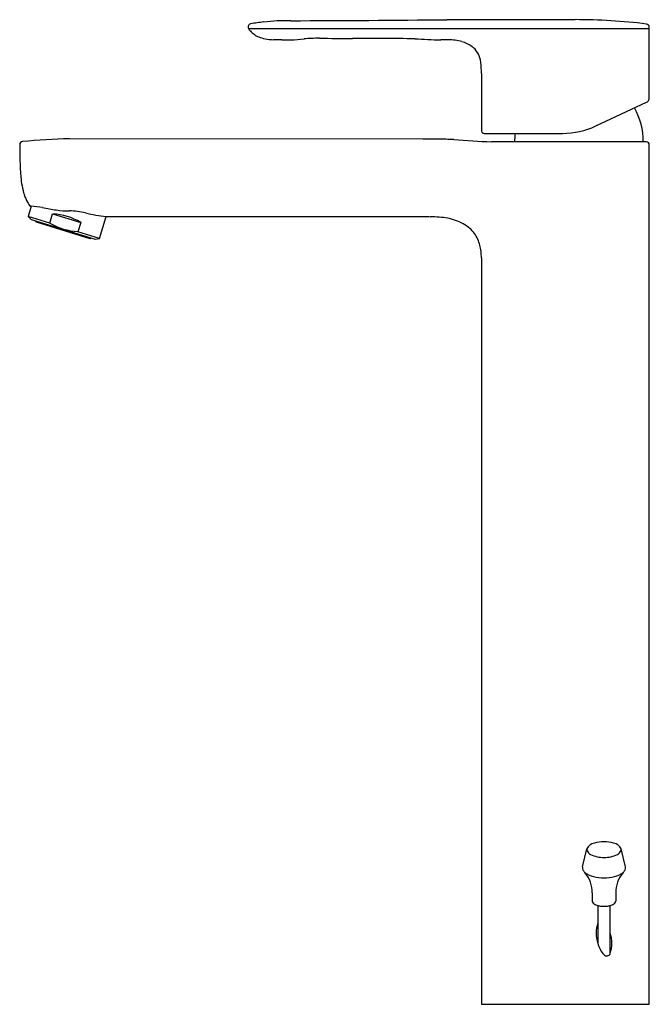
# Model space of a CAD drawing. Units: inches. Extents: x 299.5 to 307.4, y 67.5 to 79.9.
import ezdxf

# ---------------------------------------------------------------- set-up
doc = ezdxf.new("R2010")
doc.units = ezdxf.units.IN
doc.header["$LTSCALE"] = 0.64311
doc.header["$MEASUREMENT"] = 0
doc.layers.get('0').update_dxf_attribs({"color": 255, "linetype": 'CONTINUOUS'})
doc.layers.get('Defpoints').update_dxf_attribs({"linetype": 'CONTINUOUS'})
doc.styles.get("Standard").update_dxf_attribs({"font": 'txt', "width": 0.8})

msp = doc.modelspace()

# ---------------------------------------------------------------- linework, layer by layer
for p, q in [((306.508, 79.907), (304.89, 79.907)), ((302.391, 79.797), (307.442, 79.797)), ((307.442, 78.922), (307.442, 79.814)), ((305.326, 79.228), (305.327, 78.513)), ((306.768, 78.567), (307.409, 78.868)), ((305.367, 78.474), (306.348, 78.474)), ((304.588, 78.399), (300.136, 78.407)), ((304.879, 78.399), (304.588, 78.399)), ((307.403, 78.367), (305.455, 78.366)), ((307.442, 67.491), (307.442, 78.328)), ((299.656, 77.554), (299.617, 77.426)), ((299.617, 77.426), (299.653, 77.387)), ((299.889, 77.343), (299.617, 77.426)), ((299.653, 77.387), (300.462, 77.138)), ((299.718, 77.357), (300.392, 77.15)), ((299.889, 77.343), (299.925, 77.46)), ((299.925, 77.46), (300.278, 77.351)), ((300.515, 77.15), (300.599, 77.426)), ((300.599, 77.426), (304.646, 77.426)), ((300.278, 77.351), (300.242, 77.234)), ((300.515, 77.15), (300.242, 77.234)), ((300.462, 77.138), (300.515, 77.15)), ((305.328, 76.903), (305.328, 67.491)), ((306.602, 69.223), (306.656, 69.453)), ((307.141, 69.223), (307.087, 69.453)), ((306.724, 68.896), (306.724, 68.794)), ((307.019, 68.896), (307.019, 68.794)), ((306.793, 68.738), (306.792, 68.261)), ((306.841, 68.729), (306.902, 68.729)), ((306.95, 68.132), (306.951, 68.738)), ((305.328, 67.491), (307.442, 67.491))]:
    msp.add_line(p, q)
for centre, radius, start, end in [((302.426, 79.817), 0.0394, 99.5041, 209.4033), ((302.95, 76.633), 3.266, 96.4077, 99.3498), ((302.89, 77.109), 2.786, 89.266, 96.2886), ((302.293, 337.484), 257.59, 270.14072, 270.57749), ((306.508, 72.516), 7.392, 83.0119, 89.999), ((307.402, 79.814), 0.0394, 0.0137, 83.0119), ((302.539, 79.882), 0.17, 209.7918, 223.558), ((302.698, 80.033), 0.389, 223.5583, 232.6589), ((302.608, 79.915), 0.241, 232.6589, 248.9583), ((302.691, 80.132), 0.473, 248.9583, 258.9614), ((302.725, 80.303), 0.648, 258.9614, 268.3967), ((302.366, 67.474), 12.186, 87.8919, 88.3967), ((302.867, 82.513), 2.861, 268.9376, 271.1856), ((302.546, 85.359), 5.719, 273.8107, 275.4868), ((303.279, 77.428), 2.245, 89.8456, 94.7609), ((305.574, 606.733), 527.065, 269.75118, 269.79664), ((303.616, 4.326), 75.346, 89.33561, 89.93321), ((306.396, 117.003), 37.385, 267.0762, 267.5768), ((304.862, 73.863), 5.789, 89.5356, 90.4558), ((304.933, 79.126), 0.526, 73.5315, 92.6304), ((304.963, 79.227), 0.42, 54.129, 73.5361), ((305.058, 79.359), 0.258, 31.9928, 54.129), ((305.042, 79.349), 0.277, 10.7444, 31.9928), ((304.575, 79.26), 0.752, 0.4538, 10.7444), ((305.337, 79.228), 0.0118, 149.1175, 180.0005), ((285.782, 79.112), 19.545, 0.3582, 0.4538), ((307.385, 78.918), 0.0561, 294.9149, 339.6568), ((307.374, 78.921), 0.0679, 340.8015, 0.7382), ((306.501, 78.368), 0.866, 359.9888, 29.5778), ((305.378, 78.516), 0.0505, 183.7816, 229.3972), ((305.357, 78.5), 0.0254, 240.128, 262.4555), ((305.368, 78.547), 0.0736, 259.5196, 269.297), ((306.623, 78.367), 0.878, 172.9883, 180.0073), ((306.35, 79.459), 0.985, 269.917, 295.1187), ((299.55, 78.333), 0.0395, 96.9011, 179.8865), ((300.312, 70.453), 7.955, 91.2673, 95.5327), ((304.865, 75.661), 2.738, 87.6093, 89.7171), ((306.986, 106.12), 27.796, 265.8605, 266.8422), ((307.403, 78.328), 0.0394, 359.9999, 90.0343), ((303.455, 78.25), 3.945, 178.7953, 184.6853), ((300.437, 77.985), 0.915, 183.5941, 198.3211), ((300.138, 77.886), 0.601, 198.3211, 207.7393), ((299.791, 77.703), 0.208, 207.7393, 225.6565), ((299.643, 76.655), 0.899, 89.1793, 89.873), ((299.619, 76.633), 0.922, 78.8156, 87.6969), ((300.702, 82.327), 4.874, 259.3074, 261.3681), ((300.13, 78.562), 1.066, 261.3681, 270.3202), ((300.141, 76.703), 0.793, 75.4503, 90.3202), ((299.723, 77.372), 0.0157, 184.9802, 252.9289), ((299.876, 76.669), 0.792, 59.4484, 86.4093), ((300.733, 78.994), 1.573, 255.5314, 265.0991), ((304.702, 77.888), 0.465, 263.0369, 267.856), ((304.548, 73.897), 3.528, 85.9632, 87.7804), ((304.724, 76.497), 0.923, 79.0649, 85.4973), ((304.763, 76.701), 0.716, 62.3003, 79.0649), ((300.292, 78.025), 0.792, 239.4526, 266.4051), ((304.899, 76.959), 0.423, 48.1636, 62.3003), ((304.909, 76.97), 0.409, 24.44, 48.1636), ((300.396, 77.165), 0.0157, 252.9288, 320.8775), ((304.839, 76.938), 0.486, 5.5022, 24.44), ((304.097, 76.867), 1.231, 1.6783, 5.5022), ((306.901, 68.883), 0.659, 92.6358, 103.2659), ((306.851, 68.95), 0.592, 76.148, 88.1219), ((306.701, 69.443), 0.046, 166.7974, 202.759), ((306.768, 69.402), 0.123, 98.5225, 155.6032), ((306.74, 69.464), 0.0903, 205.2236, 244.7538), ((306.975, 69.402), 0.123, 24.3968, 81.4775), ((307.003, 69.464), 0.0903, 295.2462, 334.7764), ((307.042, 69.443), 0.046, 337.241, 13.2026), ((306.861, 69.701), 0.357, 243.4948, 271.9019), ((306.883, 69.7), 0.356, 268.3446, 296.5242), ((306.657, 69.21), 0.0573, 166.7271, 201.6046), ((306.696, 69.227), 0.099, 202.7002, 229.5286), ((307.047, 69.227), 0.099, 310.4714, 337.2998), ((307.086, 69.21), 0.0573, 338.3954, 13.2729), ((306.334, 68.9), 0.389, 359.2948, 40.2912), ((306.805, 69.389), 0.294, 233.8265, 257.3978), ((306.869, 69.633), 0.546, 256.4359, 270.3184), ((306.874, 69.633), 0.546, 269.7261, 283.5652), ((306.938, 69.389), 0.294, 282.6022, 306.1735), ((307.409, 68.9), 0.389, 139.7088, 180.7052), ((306.756, 68.794), 0.0326, 180.381, 205.341), ((306.987, 68.794), 0.0326, 334.659, 359.619), ((306.781, 68.808), 0.0607, 207.4305, 238.8202), ((306.833, 68.888), 0.156, 237.6117, 255.0498), ((306.869, 69.019), 0.292, 254.7042, 264.3132), ((306.874, 69.019), 0.292, 275.6868, 285.2958), ((306.91, 68.888), 0.156, 284.9502, 302.3883), ((306.962, 68.808), 0.0607, 301.1798, 332.5695), ((307.209, 68.391), 0.436, 162.6632, 197.3263), ((306.541, 68.262), 0.429, 342.3513, 17.6459), ((307.084, 68.329), 0.299, 193.0787, 224.6901), ((306.906, 68.148), 0.0463, 220.4675, 339.9815)]:
    msp.add_arc(centre, radius, start, end)

# ---------------------------------------------------------------- texts
at = {"layer": 'Defpoints'}
for tag, p, s in [('MODELNUMBER', (306.385, 67.495), 'K-98421T-4'), ('TRADENAME', (306.385, 67.493), 'JULY'), ('PRODUCT', (306.385, 67.491), 'BATHROOM SINK FAUCET')]:
    msp.add_attdef(tag, p, s, height=0.001, dxfattribs=at)

doc.saveas('drawing.dxf')
